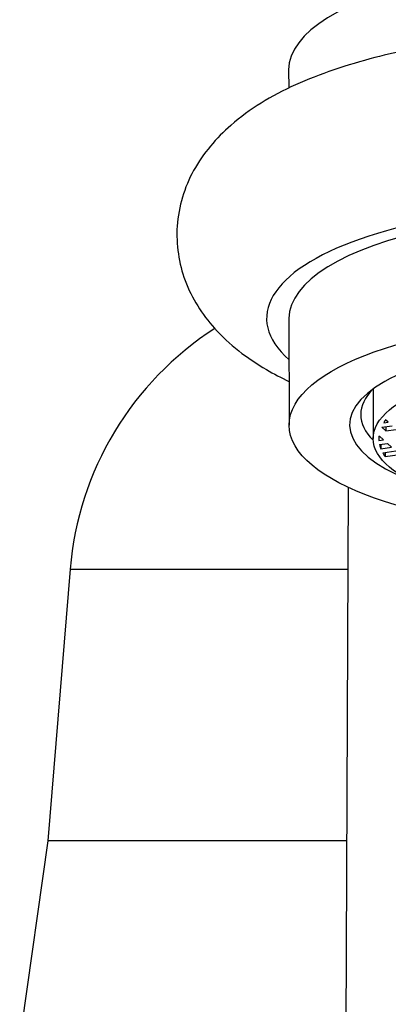
# Model space of a CAD drawing. Units: inches. Extents: x -381 to -13, y -100 to 332.
# Drawn here: x -378 to -361, y 254 to 298 of the extents above; entities that cross this region are included whole.
import ezdxf

# ---------------------------------------------------------------- set-up
doc = ezdxf.new("R2010")
doc.units = ezdxf.units.IN
for name, color, linetype in [('035003', 7, 'Continuous'), ('106148', 7, 'Continuous'), ('106150', 7, 'Continuous'), ('107007', 7, 'Continuous'), ('Default', 7, 'Continuous')]:
    doc.layers.add(name, color=color, linetype=linetype)

# ---------------------------------------------------------------- blocks, each defined once
blk = doc.blocks.new('SE7')
at = {"layer": '035003', "color": 7, "linetype": 'Continuous', "ltscale": 25.4}
for p, q in [((-362.161, 281.422), (-362.158, 279.205)), ((-361.49, 279.939), (-361.599, 280.038)), ((-361.775, 279.709), (-361.309, 279.774)), ((-361.593, 279.543), (-361.775, 279.709)), ((-361.687, 279.912), (-361.49, 279.939)), ((-361.594, 279.734), (-361.593, 279.543)), ((-361.593, 279.543), (-361.127, 279.608)), ((-361.905, 279.291), (-361.905, 279.118)), ((-361.905, 279.118), (-361.696, 279.147)), ((-361.904, 279.309), (-361.878, 279.313)), ((-361.696, 279.147), (-361.878, 279.313)), ((-361.875, 278.932), (-361.515, 278.982)), ((-361.816, 278.94), (-361.816, 278.749)), ((-361.816, 278.749), (-361.334, 278.817)), ((-361.334, 278.817), (-361.515, 278.982)), ((-361.729, 278.571), (-361.152, 278.651)), ((-361.615, 278.587), (-361.614, 278.396)), ((-361.614, 278.396), (-360.971, 278.486))]:
    blk.add_line(p, q, dxfattribs=at)
blk.add_ellipse((-352.908, 279.217), major_axis=(-9.25, -0.012), ratio=0.355416, dxfattribs=at)
for major_axis, start_param, end_param in [((-9, -0.012), 6.019777, 6.060528), ((9, 0.012), 3.108973, 3.168652), ((-9, -0.012), 0.085489, 0.142932), ((-9, -0.012), 0.19962, 0.255756)]:
    blk.add_ellipse((-352.908, 279.217), major_axis=major_axis, ratio=0.355416, start_param=start_param, end_param=end_param, dxfattribs=at)
at = {"layer": '106148', "color": 7, "linetype": 'Continuous', "ltscale": 25.4}
blk.add_line((-363.276, 277.025), (-363.623, 196.385), dxfattribs=at)
at = {"layer": '106150', "color": 7, "linetype": 'Continuous', "ltscale": 25.4}
for p, q in [((-365.93, 295.697), (-365.929, 294.867)), ((-365.915, 284.574), (-365.909, 279.807))]:
    blk.add_line(p, q, dxfattribs=at)
for centre, major_axis, start_param, end_param in [((-352.93, 295.714), (13, 0.017), 0, 3.141593), ((-352.915, 284.591), (14, 0.019), 0, 3.521844), ((-352.915, 284.591), (13, 0.017), 0, 3.141593), ((-352.909, 279.824), (10.3, 0.014), 0, 3.870309), ((-352.91, 280.292), (-9.8, -0.013), 5.954442, 6.283185), ((-352.91, 280.292), (-9.8, -0.013), 0, 0.337424)]:
    blk.add_ellipse(centre, major_axis=major_axis, ratio=0.355416, start_param=start_param, end_param=end_param, dxfattribs=at)
blk.add_ellipse((-352.909, 279.824), major_axis=(13, 0.017), ratio=0.355416, dxfattribs=at)
blk.add_open_spline([(-358.552, 296.923), (-359.905, 296.73), (-362.26, 296.271), (-365.795, 295.086), (-368.398, 293.499), (-370.302, 291.342), (-371.099, 288.778), (-370.696, 286.142), (-369.224, 283.887), (-367.506, 282.582), (-366.262, 281.923), (-365.915, 281.756)], degree=3, knots=[0, 0, 0, 0, 0.0373028, 0.0804026, 0.1244143, 0.1584969, 0.1907864, 0.2210803, 0.2531746, 0.2920965, 0.3064489, 0.3064489, 0.3064489, 0.3064489], dxfattribs=at)
at = {"layer": '107007', "color": 7, "linetype": 'Continuous', "ltscale": 25.4}
for p, q in [((-375.687, 273.369), (-376.687, 261.214)), ((-375.687, 273.369), (-363.292, 273.369)), ((-376.687, 261.214), (-377.937, 252.369)), ((-363.344, 261.214), (-376.687, 261.214))]:
    blk.add_line(p, q, dxfattribs=at)
blk.add_arc((-361.574, 272.207), 14.161, 122.7057, 175.2967, dxfattribs=at)

msp = doc.modelspace()

# ---------------------------------------------------------------- block references
at = {"layer": 'Default'}
msp.add_blockref('SE7', (0, 0), dxfattribs=at)

doc.saveas('drawing.dxf')
